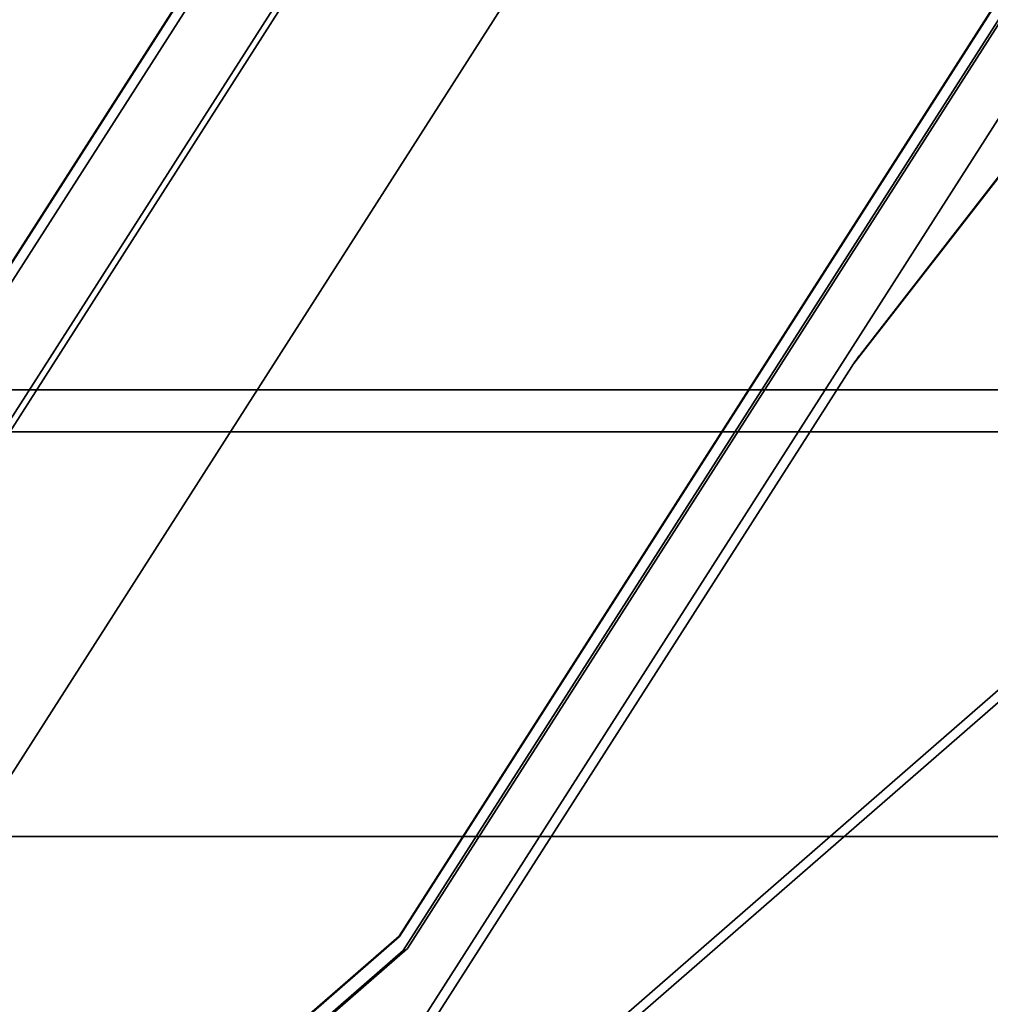
# Model space of a CAD drawing. Units: millimetres. Extents: x -112 to 133, y -133 to 110.
# Drawn here: x -19 to -8, y -2 to 10 of the extents above; entities that cross this region are included whole.
import ezdxf

# ---------------------------------------------------------------- set-up
doc = ezdxf.new("R2010")
doc.units = ezdxf.units.MM
for name, color, linetype, true_color in [('ORTHO$35', 7, 'Continuous', 0xffffff), ('ORTHO$37', 7, 'Continuous', 0xffffff), ('Top$33', 7, 'Continuous', 0xffffff), ('Trimetric$38', 7, 'Continuous', 0xffffff)]:
    doc.layers.add(name, color=color, linetype=linetype, true_color=true_color)

msp = doc.modelspace()

# ---------------------------------------------------------------- linework, layer by layer
at = {"layer": 'ORTHO$35', "color": 18, "linetype": 'Continuous', "lineweight": 35}
for p, q in [((123.4, 0, -128.7), (-108.6, 0, -128.7)), ((-90.6, 0, -3.1), (115.4, 0, -3.1)), ((78.9, 0, -78.8), (-65.1, 0, -78.8)), ((-55.587, 0, -78.2), (69.387, 0, -78.2)), ((69.378, 0, -78.7), (-55.578, 0, -78.7)), ((67.1, 0, 15.3), (-31.7, 0, 15.3)), ((67.1, 0, -2.6), (-31.2, 0, -2.6)), ((-16.1, 0, -10.2), (-16.1, 0, -13.2)), ((-16.1, 0, -17.7), (-16.1, 0, -20.7)), ((-16.1, 0, -25.2), (-16.1, 0, -28.2)), ((-16.1, 0, -32.7), (-16.1, 0, -35.7)), ((-16.1, 0, -40.2), (-16.1, 0, -43.2)), ((-16.1, 0, -47.7), (-16.1, 0, -50.7)), ((-16.1, 0, -62.7), (-16.1, 0, -65.7)), ((-16.1, 0, -55.2), (-16.1, 0, -58.2)), ((-15.6, 0, -40.2), (-15.6, 0, -43.2)), ((-15.6, 0, -32.7), (-15.6, 0, -35.7)), ((-15.6, 0, -10.2), (-15.6, 0, -13.2)), ((-15.6, 0, -17.7), (-15.6, 0, -20.7)), ((-15.6, 0, -25.2), (-15.6, 0, -28.2)), ((-15.6, 0, -47.7), (-15.6, 0, -50.7)), ((-15.6, 0, -62.7), (-15.6, 0, -65.7)), ((-15.6, 0, -55.2), (-15.6, 0, -58.2)), ((-15.1, 0, -36.2), (11.9, 0, -36.2)), ((11.9, 0, -17.2), (-15.1, 0, -17.2)), ((11.9, 0, -24.7), (-15.1, 0, -24.7)), ((11.9, 0, -32.2), (-15.1, 0, -32.2)), ((11.9, 0, -39.7), (-15.1, 0, -39.7)), ((-15.1, 0, -51.2), (11.9, 0, -51.2)), ((-15.1, 0, -13.7), (11.9, 0, -13.7)), ((11.9, 0, -9.7), (-15.1, 0, -9.7)), ((-15.1, 0, -21.2), (11.9, 0, -21.2)), ((-15.1, 0, -28.7), (11.9, 0, -28.7)), ((-15.1, 0, -43.7), (11.9, 0, -43.7)), ((11.9, 0, -47.2), (-15.1, 0, -47.2)), ((-15.1, 0, -66.2), (11.9, 0, -66.2)), ((11.9, 0, -62.2), (-15.1, 0, -62.2)), ((-15.1, 0, -58.7), (11.9, 0, -58.7)), ((11.9, 0, -54.7), (-15.1, 0, -54.7)), ((-15.1, 0, -14.2), (11.9, 0, -14.2)), ((11.9, 0, -9.2), (-15.1, 0, -9.2)), ((-15.1, 0, -21.7), (11.9, 0, -21.7)), ((11.9, 0, -16.7), (-15.1, 0, -16.7)), ((-15.1, 0, -29.2), (11.9, 0, -29.2)), ((11.9, 0, -24.2), (-15.1, 0, -24.2)), ((-15.1, 0, -36.7), (11.9, 0, -36.7)), ((11.9, 0, -31.7), (-15.1, 0, -31.7)), ((-15.1, 0, -44.2), (11.9, 0, -44.2)), ((11.9, 0, -39.2), (-15.1, 0, -39.2)), ((-15.1, 0, -51.7), (11.9, 0, -51.7)), ((11.9, 0, -46.7), (-15.1, 0, -46.7)), ((-15.1, 0, -66.7), (11.9, 0, -66.7)), ((11.9, 0, -61.7), (-15.1, 0, -61.7)), ((-15.1, 0, -59.2), (11.9, 0, -59.2)), ((11.9, 0, -54.2), (-15.1, 0, -54.2))]:
    msp.add_line(p, q, dxfattribs=at)
at = {"layer": 'ORTHO$35', "color": 8, "linetype": 'Continuous', "lineweight": 18}
for p, q in [((67.1, 0, 15.203), (-31.7, 0, 15.203)), ((-31.7, 0, 11.683), (67.1, 0, 11.683)), ((-31.7, 0, 10.859), (67.1, 0, 10.859)), ((-16.1, 0, -40.2), (-15.6, 0, -40.2)), ((-16.1, 0, -32.7), (-15.6, 0, -32.7)), ((-15.6, 0, -35.7), (-16.1, 0, -35.7)), ((-16.1, 0, -10.2), (-15.6, 0, -10.2)), ((-16.1, 0, -17.7), (-15.6, 0, -17.7)), ((-15.6, 0, -20.7), (-16.1, 0, -20.7)), ((-16.1, 0, -25.2), (-15.6, 0, -25.2)), ((-15.6, 0, -28.2), (-16.1, 0, -28.2)), ((-15.6, 0, -43.2), (-16.1, 0, -43.2)), ((-16.1, 0, -47.7), (-15.6, 0, -47.7)), ((-15.6, 0, -50.7), (-16.1, 0, -50.7)), ((-15.6, 0, -13.2), (-16.1, 0, -13.2)), ((-15.6, 0, -65.7), (-16.1, 0, -65.7)), ((-16.1, 0, -62.7), (-15.6, 0, -62.7)), ((-16.1, 0, -55.2), (-15.6, 0, -55.2)), ((-15.6, 0, -58.2), (-16.1, 0, -58.2)), ((-15.1, 0, -32.2), (-15.1, 0, -31.7)), ((-15.1, 0, -39.7), (-15.1, 0, -39.2)), ((-15.1, 0, -36.7), (-15.1, 0, -36.2)), ((-15.1, 0, -9.7), (-15.1, 0, -9.2)), ((-15.1, 0, -17.2), (-15.1, 0, -16.7)), ((-15.1, 0, -21.7), (-15.1, 0, -21.2)), ((-15.1, 0, -24.7), (-15.1, 0, -24.2)), ((-15.1, 0, -29.2), (-15.1, 0, -28.7)), ((-15.1, 0, -44.2), (-15.1, 0, -43.7)), ((-15.1, 0, -51.7), (-15.1, 0, -51.2)), ((-15.1, 0, -47.2), (-15.1, 0, -46.7)), ((-15.1, 0, -14.2), (-15.1, 0, -13.7)), ((-15.1, 0, -66.7), (-15.1, 0, -66.2)), ((-15.1, 0, -62.2), (-15.1, 0, -61.7)), ((-15.1, 0, -59.2), (-15.1, 0, -58.7)), ((-15.1, 0, -54.7), (-15.1, 0, -54.2))]:
    msp.add_line(p, q, dxfattribs=at)
at = {"layer": 'ORTHO$35', "color": 18, "linetype": 'Continuous', "lineweight": 35, "extrusion": (6.12323e-17, 1, 6.12323e-17)}
for centre in [(15.1, -13.2), (15.1, -20.7), (15.1, -28.2), (15.1, -35.7), (15.1, -43.2), (15.1, -50.7), (15.1, -65.7), (15.1, -58.2)]:
    msp.add_arc(centre, 1, 270, 360, dxfattribs=at)
at = {"layer": 'ORTHO$35', "color": 18, "linetype": 'Continuous', "lineweight": 35, "extrusion": (0, 1, 0)}
for centre, start in [((15.1, -10.2), 0), ((15.1, -17.7), 0), ((15.1, -25.2), 0), ((15.1, -32.7), 360), ((15.1, -40.2), 360), ((15.1, -47.7), 360), ((15.1, -62.7), 360), ((15.1, -55.2), 360)]:
    msp.add_arc(centre, 1, start, 90, dxfattribs=at)
at = {"layer": 'ORTHO$35', "color": 18, "linetype": 'Continuous', "lineweight": 35, "extrusion": (0, -1, 0)}
for centre, start, end in [((-15.1, -40.2), 90, 180), ((-15.1, -32.7), 90, 180), ((-15.1, -35.7), 180, 270), ((-15.1, -10.2), 90, 180), ((-15.1, -17.7), 90, 180), ((-15.1, -20.7), 180, 270), ((-15.1, -25.2), 90, 180), ((-15.1, -28.2), 180, 270), ((-15.1, -43.2), 180, 270), ((-15.1, -47.7), 90, 180), ((-15.1, -50.7), 180, 270), ((-15.1, -13.2), 180, 270), ((-15.1, -65.7), 180, 270), ((-15.1, -55.2), 90, 180), ((-15.1, -58.2), 180, 270), ((-15.1, -62.7), 90, 180)]:
    msp.add_arc(centre, 0.5, start, end, dxfattribs=at)
at = {"layer": 'ORTHO$37', "color": 18, "linetype": 'Continuous', "lineweight": 35}
for p, q in [((-108.6, 0, -128.7), (123.4, 0, -128.7)), ((115.4, 0, -3.1), (-90.6, 0, -3.1)), ((105.9, 0, -31.7), (-81.1, 0, -31.7)), ((-81.1, 0, -36.7), (105.9, 0, -36.7)), ((105.9, 0, -24.2), (-81.1, 0, -24.2)), ((-81.1, 0, -29.2), (105.9, 0, -29.2)), ((105.9, 0, -16.7), (-81.1, 0, -16.7)), ((-81.1, 0, -21.7), (105.9, 0, -21.7)), ((94.7, 0, -9.2), (-81.1, 0, -9.2)), ((-81.1, 0, -14.2), (105.9, 0, -14.2)), ((105.9, 0, -46.7), (-81.1, 0, -46.7)), ((-81.1, 0, -51.7), (105.9, 0, -51.7)), ((105.9, 0, -39.2), (-81.1, 0, -39.2)), ((-81.1, 0, -44.2), (105.9, 0, -44.2)), ((105.9, 0, -61.7), (-81.1, 0, -61.7)), ((-81.1, 0, -66.7), (105.9, 0, -66.7)), ((105.9, 0, -54.2), (-81.1, 0, -54.2)), ((-81.1, 0, -59.2), (105.9, 0, -59.2)), ((78.9, 0, -78.8), (-65.1, 0, -78.8)), ((69.387, 0, -78.2), (-55.587, 0, -78.2)), ((-55.578, 0, -78.7), (69.378, 0, -78.7)), ((115.248, 0, 15.3), (-31.7, 0, 15.3)), ((-31.2, 0, -2.6), (93.4, 0, -2.6)), ((-16.099, 0, -47.2), (-20.107, 0, -47.2)), ((-16.099, 0, -39.7), (-20.107, 0, -39.7)), ((-16.099, 0, -32.2), (-20.107, 0, -32.2)), ((-16.099, 0, -17.2), (-20.107, 0, -17.2)), ((-16.099, 0, -24.7), (-20.107, 0, -24.7)), ((-16.099, 0, -9.7), (-20.107, 0, -9.7)), ((-20.101, 0, -13.7), (-16.093, 0, -13.7)), ((-20.101, 0, -21.2), (-16.093, 0, -21.2)), ((-20.101, 0, -51.2), (-16.093, 0, -51.2)), ((-20.101, 0, -36.2), (-16.093, 0, -36.2)), ((-20.101, 0, -43.7), (-16.093, 0, -43.7)), ((-20.101, 0, -28.7), (-16.093, 0, -28.7)), ((-16.1, 0, -54.7), (-20.1, 0, -54.7)), ((-20.1, 0, -58.7), (-16.1, 0, -58.7)), ((-20.1, 0, -66.2), (-16.1, 0, -66.2)), ((-16.1, 0, -62.2), (-20.1, 0, -62.2)), ((-16.1, 0, -62.2), (-16.1, 0, -66.2)), ((-16.1, 0, -54.7), (-16.1, 0, -58.7)), ((-16.1, 0, -47.213), (-16.1, 0, -51.187)), ((-16.1, 0, -39.713), (-16.1, 0, -43.687)), ((-16.1, 0, -32.213), (-16.1, 0, -36.187)), ((-16.1, 0, -24.713), (-16.1, 0, -28.687)), ((-16.1, 0, -9.713), (-16.1, 0, -13.687)), ((-16.1, 0, -17.213), (-16.1, 0, -21.187)), ((-16.1, 0, -54.7), (12.9, 0, -54.7)), ((12.9, 0, -58.7), (-16.1, 0, -58.7)), ((12.9, 0, -66.2), (-16.1, 0, -66.2)), ((-16.1, 0, -62.2), (12.9, 0, -62.2)), ((-16.099, 0, -47.218), (12.893, 0, -47.218)), ((-16.099, 0, -39.718), (12.893, 0, -39.718)), ((-16.099, 0, -32.218), (12.893, 0, -32.218)), ((-16.099, 0, -17.218), (12.893, 0, -17.218)), ((-16.099, 0, -24.718), (12.893, 0, -24.718)), ((-16.099, 0, -9.718), (12.893, 0, -9.718)), ((-16.098, 0, -32.218), (-15.564, 0, -32.236)), ((-16.098, 0, -47.218), (-15.564, 0, -47.236)), ((-16.098, 0, -39.718), (-15.6, 0, -39.735)), ((-16.098, 0, -17.218), (-15.564, 0, -17.236)), ((-16.098, 0, -24.718), (-15.564, 0, -24.736)), ((-16.098, 0, -9.718), (-15.564, 0, -9.736)), ((-16.094, 0, -36.182), (-15.564, 0, -36.164)), ((-16.094, 0, -51.182), (-15.564, 0, -51.164)), ((-16.094, 0, -43.682), (-15.6, 0, -43.665)), ((-16.094, 0, -28.682), (-15.564, 0, -28.664)), ((-16.094, 0, -13.682), (-15.564, 0, -13.664)), ((-16.094, 0, -21.182), (-15.564, 0, -21.164)), ((12.899, 0, -13.682), (-16.093, 0, -13.682)), ((12.899, 0, -21.182), (-16.093, 0, -21.182)), ((12.899, 0, -51.182), (-16.093, 0, -51.182)), ((12.899, 0, -36.182), (-16.093, 0, -36.182)), ((12.899, 0, -43.682), (-16.093, 0, -43.682)), ((12.899, 0, -28.682), (-16.093, 0, -28.682)), ((-15.6, 0, -62.2), (-15.6, 0, -66.2)), ((-15.6, 0, -54.7), (-15.6, 0, -58.7)), ((-15.6, 0, -39.735), (-15.6, 0, -43.665)), ((12.4, 0, -39.735), (-15.6, 0, -39.735)), ((-15.6, 0, -43.665), (12.4, 0, -43.665)), ((-15.564, 0, -36.164), (-15.505, 0, -36.105)), ((-15.564, 0, -51.164), (-15.508, 0, -51.108)), ((-15.564, 0, -47.236), (-15.507, 0, -47.293)), ((-15.564, 0, -32.236), (-15.564, 0, -36.164)), ((-15.564, 0, -32.236), (-15.504, 0, -32.296)), ((-15.564, 0, -47.236), (-15.564, 0, -51.164)), ((-15.564, 0, -17.236), (-15.564, 0, -21.164)), ((-15.564, 0, -24.736), (-15.564, 0, -28.664)), ((-15.564, 0, -17.236), (-15.499, 0, -17.301)), ((-15.564, 0, -24.736), (-15.501, 0, -24.799)), ((-15.564, 0, -13.664), (-15.498, 0, -13.598)), ((-15.564, 0, -28.664), (-15.502, 0, -28.602)), ((-15.564, 0, -9.736), (-15.497, 0, -9.803)), ((-15.564, 0, -9.736), (-15.564, 0, -13.664)), ((-15.564, 0, -21.164), (-15.5, 0, -21.1)), ((-15.507, 0, -47.293), (-15.508, 0, -51.108)), ((-15.508, 0, -51.108), (12.308, 0, -51.108)), ((12.307, 0, -47.293), (-15.507, 0, -47.293)), ((-15.504, 0, -32.296), (-15.505, 0, -36.105)), ((-15.505, 0, -36.105), (12.305, 0, -36.105)), ((12.304, 0, -32.296), (-15.504, 0, -32.296)), ((-15.504, 0, -34.292), (-14.465, 0, -34.292)), ((-15.502, 0, -25.917), (-15.087, 0, -25.917)), ((-15.501, 0, -24.799), (-15.502, 0, -28.602)), ((-15.502, 0, -28.602), (12.302, 0, -28.602)), ((12.303, 0, -28.5), (-15.502, 0, -28.5)), ((12.301, 0, -24.799), (-15.501, 0, -24.799)), ((-15.499, 0, -17.301), (-15.5, 0, -21.1)), ((-15.5, 0, -21.1), (12.3, 0, -21.1)), ((12.299, 0, -17.301), (-15.499, 0, -17.301)), ((-15.497, 0, -9.803), (-15.498, 0, -13.598)), ((-15.498, 0, -13.598), (12.298, 0, -13.598)), ((12.297, 0, -9.803), (-15.497, 0, -9.803)), ((-15.087, 0, -25.917), (-15.31, 0, -24.799)), ((-15.064, 0, -28.5), (-15.087, 0, -25.917)), ((-14.465, 0, -34.292), (-14.624, 0, -32.296)), ((-14.449, 0, -36.105), (-14.465, 0, -34.292)), ((-13.179, 0, -47.293), (-13.152, 0, -50.3)), ((-3.8, 0, -50.3), (-13.152, 0, -50.3))]:
    msp.add_line(p, q, dxfattribs=at)
at = {"layer": 'ORTHO$37', "color": 8, "linetype": 'Continuous', "lineweight": 18}
for p, q in [((-31.7, 0, 15.203), (115.248, 0, 15.203)), ((115.278, 0, 11.683), (-31.7, 0, 11.683)), ((-31.7, 0, 10.859), (115.278, 0, 10.859))]:
    msp.add_line(p, q, dxfattribs=at)
at = {"layer": 'Top$33', "color": 18, "linetype": 'Continuous', "lineweight": 35}
for p, q in [((67.1, 5.3), (-31.7, 5.3)), ((127.248, 4.8), (-31.7, 4.8))]:
    msp.add_line(p, q, dxfattribs=at)
at = {"layer": 'Trimetric$38', "color": 18, "linetype": 'Continuous', "lineweight": 35}
for p, q in [((59.379, 60.035, -20.144), (-17.429, -6.815, 22.753)), ((15.173, 44.391, 40.124), (-17.537, -6.764, 23.041)), ((-14.777, -1.328, 26.227), (11.299, 39.451, 39.844)), ((-14.826, -1.351, 26.285), (11.165, 39.296, 39.859)), ((-14.876, -1.18, 26.645), (10.527, 38.546, 39.911)), ((10.533, 38.542, 39.894), (-14.87, -1.185, 26.628)), ((30.524, 35.067, -3.801), (-17.218, -6.486, 22.863)), ((-37.102, -20.759, 38.695), (-11.026, 20.02, 52.313)), ((-11.063, 19.95, 52.273), (-37.054, -20.697, 38.7)), ((-11.024, 19.788, 51.948), (-36.427, -19.938, 38.682)), ((-21.164, -1.899, 37.566), (-9.472, 16.385, 43.672)), ((-4.036, 12.63, 27.411), (-9.404, 5.72, 26.921)), ((-15.56, 11.086, 47.072), (-27.252, -7.198, 40.967)), ((-27.198, -7.242, 40.795), (-15.506, 11.042, 46.901)), ((-17.218, -6.486, 22.863), (-9.506, 5.575, 26.891)), ((-36.427, -19.938, 38.682), (-14.876, -1.18, 26.645)), ((-14.87, -1.185, 26.628), (-36.422, -19.942, 38.665)), ((-37.102, -20.759, 38.695), (-14.777, -1.328, 26.227)), ((-37.054, -20.697, 38.7), (-14.826, -1.351, 26.285)), ((-14.814, -1.36, 26.247), (-14.826, -1.351, 26.285))]:
    msp.add_line(p, q, dxfattribs=at)
at = {"layer": 'Trimetric$38', "color": 8, "linetype": 'Continuous', "lineweight": 18}
msp.add_line((-9.506, 5.575, 26.891), (-4.018, 12.639, 27.391), dxfattribs=at)
at = {"layer": 'Trimetric$38', "color": 18, "linetype": 'Continuous', "lineweight": 35, "extrusion": (0.718873, -0.585049, 0.375419)}
msp.add_ellipse((-9.425, 5.509, 26.633), major_axis=(0.227, 0.399, 0.187), ratio=0.525915, start_param=0.951298, end_param=1.340635, dxfattribs=at)

doc.saveas('drawing.dxf')
